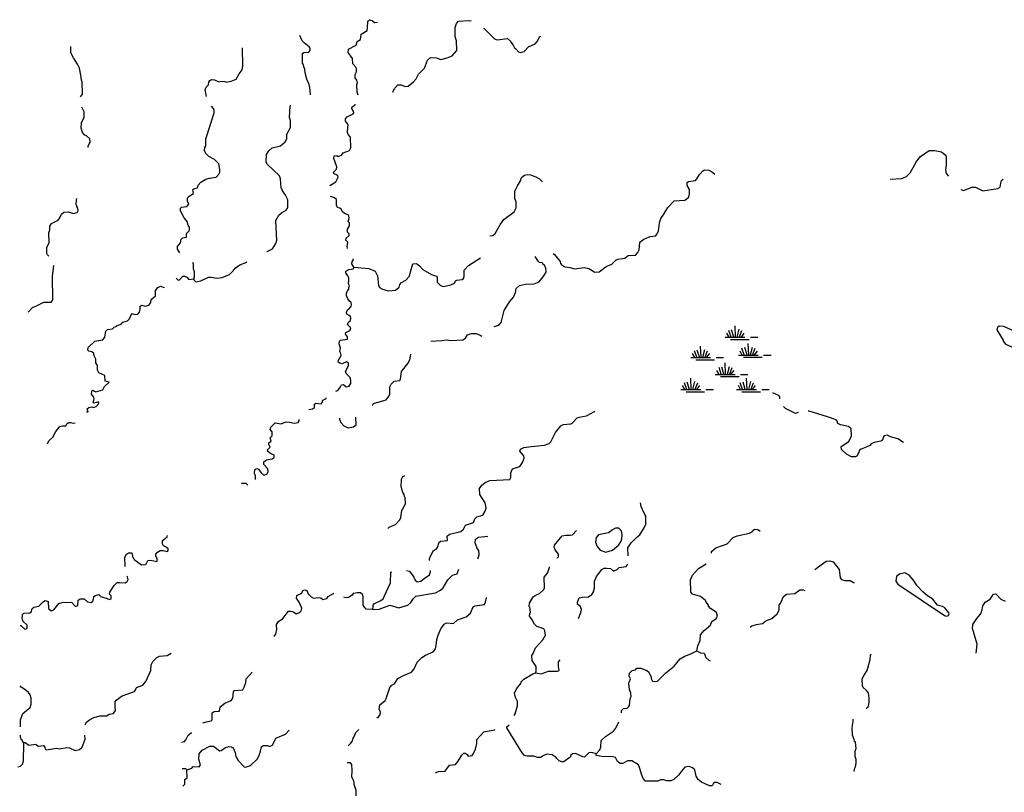
# Model space of a CAD drawing. Extents: x 1903432 to 2170926, y 15803214 to 15990244.
# Drawn here: x 2066934 to 2100028, y 15856426 to 15882383 of the extents above; entities that cross this region are included whole.
import ezdxf

# ---------------------------------------------------------------- set-up
doc = ezdxf.new("R2010")
doc.units = 0
doc.header["$MEASUREMENT"] = 0
doc.layers.add('L3', color=7, linetype='CONTINUOUS')
doc.layers.add('L5', color=7, linetype='CONTINUOUS')

# ---------------------------------------------------------------- blocks, each defined once
blk = doc.blocks.new('SWAMP_3')
at = {"layer": 'L5', "color": 7, "linetype": 'CONTINUOUS'}
for p, q in [((317, 5), (301, 380)), ((-32, 0), (634, 0)), ((100, 0), (26, 132)), ((164, 5), (90, 222)), ((259, 5), (185, 248)), ((375, 5), (438, 264)), ((438, -11), (533, 222)), ((507, 5), (607, 132)), ((143, -74), (766, -74)), ((813, 0), (1067, 0))]:
    blk.add_line(p, q, dxfattribs=at)
blk = doc.blocks.new('SWAMP_8')
at = {"layer": 'L5', "color": 7, "linetype": 'CONTINUOUS'}
for p, q in [((317, 5), (301, 380)), ((-32, 0), (634, 0)), ((100, 0), (26, 132)), ((164, 5), (90, 222)), ((259, 5), (185, 248)), ((375, 5), (444, 264)), ((444, -11), (533, 222)), ((507, 5), (607, 132)), ((143, -74), (766, -74)), ((818, 0), (1067, 0))]:
    blk.add_line(p, q, dxfattribs=at)
blk = doc.blocks.new('SWAMP_9')
at = {"layer": 'L5', "color": 7, "linetype": 'CONTINUOUS'}
for p, q in [((317, 11), (301, 385)), ((-32, 0), (634, 0)), ((100, 0), (26, 132)), ((169, 11), (95, 227)), ((259, 11), (185, 248)), ((375, 11), (444, 269)), ((444, -11), (533, 227)), ((507, 11), (607, 132)), ((143, -74), (766, -74)), ((818, 0), (1067, 0))]:
    blk.add_line(p, q, dxfattribs=at)
blk = doc.blocks.new('SWAMP_10')
at = {"layer": 'L5', "color": 7, "linetype": 'CONTINUOUS'}
for p, q in [((317, 11), (301, 385)), ((-32, 0), (634, 0)), ((100, 0), (26, 137)), ((169, 11), (90, 227)), ((259, 11), (185, 253)), ((375, 11), (444, 269)), ((444, -5), (533, 227)), ((507, 11), (607, 137)), ((143, -74), (766, -74)), ((818, 0), (1067, 0))]:
    blk.add_line(p, q, dxfattribs=at)
blk = doc.blocks.new('SWAMP_11')
at = {"layer": 'L5', "color": 7, "linetype": 'CONTINUOUS'}
for p, q in [((317, 11), (301, 385)), ((-32, 0), (634, 0)), ((100, 0), (26, 132)), ((169, 11), (90, 227)), ((259, 11), (185, 253)), ((375, 11), (443, 269)), ((443, -5), (533, 227)), ((507, 11), (607, 132)), ((143, -74), (766, -74)), ((818, 0), (1067, 0))]:
    blk.add_line(p, q, dxfattribs=at)
blk = doc.blocks.new('SWAMP_12')
at = {"layer": 'L5', "color": 7, "linetype": 'CONTINUOUS'}
for p, q in [((317, 5), (301, 380)), ((-32, 0), (634, 0)), ((100, 0), (26, 132)), ((169, 5), (95, 222)), ((259, 5), (185, 248)), ((375, 5), (444, 264)), ((444, -11), (533, 222)), ((512, 5), (612, 132)), ((818, 0), (1067, 0)), ((143, -74), (771, -74))]:
    blk.add_line(p, q, dxfattribs=at)

msp = doc.modelspace()

# ---------------------------------------------------------------- linework, layer by layer
at = {"layer": 'L3', "color": 140, "linetype": 'CONTINUOUS', "flags": 128}
for points in [[(2078311.61, 15879843.42), (2078279.93, 15879943.74), (2078269.37, 15880207.74), (2078285.21, 15880260.54), (2078269.37, 15880350.31), (2078206.01, 15880434.79), (2078206.01, 15880540.39), (2078253.53, 15880635.43), (2078253.53, 15880741.03), (2078227.13, 15880783.27), (2078126.81, 15880899.43), (2078121.53, 15881084.23), (2077978.97, 15881284.88), (2077989.53, 15881390.48), (2078248.25, 15881533.04), (2078279.93, 15881649.2), (2078385.52, 15881723.12), (2078411.92, 15881897.36), (2078612.56, 15882018.8), (2078628.39, 15882098), (2078638.95, 15882335.61), (2078686.47, 15882383.13), (2078781.51, 15882351.45), (2078855.43, 15882293.37), (2078961.03, 15882298.65)], [(2079473.17, 15879949.02), (2079536.53, 15880075.74), (2079647.41, 15880197.18), (2079753, 15880197.18), (2079885, 15880139.1), (2079985.32, 15880149.66), (2080170.11, 15880297.5), (2080259.87, 15880397.82), (2080339.07, 15880550.95), (2080539.7, 15880756.87), (2080640.02, 15881026.15), (2080745.61, 15881110.63), (2080946.25, 15881100.07), (2081094.08, 15881047.27), (2081305.28, 15881100.07), (2081468.95, 15881173.99), (2081622.07, 15881348.23), (2081611.51, 15881675.6), (2081569.27, 15881818.16), (2081569.27, 15882124.4), (2081611.51, 15882256.4), (2081680.15, 15882335.6), (2082002.22, 15882351.44), (2082097.26, 15882340.88), (2082102.54, 15882335.6)], [(2082519.64, 15882098), (2082546.04, 15882092.72), (2082889.23, 15881738.96), (2082978.99, 15881707.28), (2083327.46, 15881749.52), (2083427.78, 15881659.76), (2083438.34, 15881622.79), (2083522.81, 15881533.03), (2083559.77, 15881443.27), (2083596.73, 15881416.87), (2083697.05, 15881300.71), (2083755.13, 15881284.87), (2083887.12, 15881316.55), (2084029.68, 15881474.95), (2084261.99, 15881575.27), (2084335.91, 15881659.75), (2084404.55, 15881802.32), (2084452.07, 15881834)], [(2076706.53, 15879859.26), (2076706.53, 15879864.54), (2076680.13, 15880107.42), (2076664.29, 15880207.75), (2076585.09, 15880381.99), (2076527.02, 15880593.19), (2076521.74, 15880725.19), (2076479.5, 15880799.11), (2076468.94, 15880873.03), (2076437.26, 15880899.43), (2076437.26, 15881247.92), (2076479.5, 15881284.88), (2076653.73, 15881290.16), (2076695.97, 15881348.24), (2076695.97, 15881422.16), (2076664.29, 15881474.96), (2076490.06, 15881606.96), (2076426.7, 15881675.6), (2076352.78, 15881849.84)], [(2068976.83, 15879790.63), (2069040.19, 15879885.67), (2069029.63, 15880297.51), (2069013.79, 15880350.31), (2068987.39, 15880524.55), (2068945.15, 15880751.6), (2068871.24, 15880888.88), (2068744.52, 15881100.08), (2068654.76, 15881274.32), (2068654.76, 15881485.52)], [(2073211.27, 15879806.46), (2073190.15, 15879917.34), (2073163.75, 15880038.79), (2073205.99, 15880117.99), (2073279.91, 15880197.19), (2073295.75, 15880281.67), (2073327.43, 15880339.75), (2073380.23, 15880376.71), (2073485.82, 15880366.15), (2073628.38, 15880297.51), (2073712.86, 15880318.63), (2073829.01, 15880308.07), (2073871.25, 15880281.67), (2074040.21, 15880318.63), (2074214.44, 15880381.99), (2074314.76, 15880566.79), (2074415.08, 15880698.79), (2074436.2, 15880825.51), (2074420.36, 15881443.28)], [(2077361.24, 15876807.39), (2077361.24, 15876817.95), (2077556.59, 15876939.39), (2077635.79, 15877092.51), (2077630.51, 15877140.03), (2077561.87, 15877182.27), (2077503.79, 15877198.11), (2077477.39, 15877256.19), (2077577.71, 15877356.51), (2077593.55, 15877441), (2077493.23, 15877715.56), (2077503.79, 15877810.6), (2077588.27, 15877815.88), (2077635.79, 15877789.48), (2077746.66, 15877826.44), (2077810.02, 15877905.64), (2078021.22, 15877984.84), (2078063.45, 15878074.6), (2078047.61, 15878438.93), (2077978.98, 15878523.41), (2077947.3, 15878597.33), (2077963.14, 15878782.13), (2077978.98, 15878834.93), (2077963.14, 15878877.17), (2077889.22, 15878972.21), (2077889.22, 15879051.41), (2077936.74, 15879114.77), (2078137.37, 15879225.65), (2078163.77, 15879252.05), (2078153.21, 15879315.41), (2078095.13, 15879399.9), (2078105.69, 15879457.98), (2078206.01, 15879526.62), (2078206.01, 15879547.74)], [(2069230.27, 15878085.17), (2069235.55, 15878132.69), (2069304.18, 15878275.25), (2069293.63, 15878380.85), (2069177.47, 15878481.17), (2069119.39, 15878502.29), (2069040.19, 15878597.33), (2068997.95, 15878739.9), (2069013.79, 15878914.14), (2069103.55, 15879109.5), (2069103.55, 15879289.02), (2069019.07, 15879442.14)], [(2072313.7, 15874547.53), (2072239.78, 15874674.25), (2072239.78, 15874758.73), (2072340.1, 15874885.45), (2072361.22, 15875006.89), (2072403.46, 15875059.69), (2072535.45, 15875080.81), (2072535.45, 15875202.26), (2072630.49, 15875292.02), (2072646.33, 15875339.54), (2072646.33, 15875408.18), (2072593.53, 15875482.1), (2072561.85, 15875598.26), (2072456.26, 15875724.98), (2072371.78, 15875899.22), (2072361.22, 15875930.9), (2072340.1, 15875952.02), (2072340.1, 15876047.06), (2072377.06, 15876089.31), (2072556.57, 15876110.43), (2072614.65, 15876189.63), (2072577.69, 15876289.95), (2072577.69, 15876400.83), (2072630.49, 15876458.91), (2072773.05, 15876548.67), (2072751.93, 15876680.67), (2072820.57, 15876717.63), (2072905.04, 15876733.47), (2072931.44, 15876823.23), (2073021.2, 15876923.55), (2073190.15, 15877023.87), (2073311.59, 15877055.55), (2073538.62, 15877092.51), (2073628.38, 15877192.84), (2073660.06, 15877256.2), (2073660.06, 15877351.24), (2073623.1, 15877541.32), (2073480.55, 15877683.88), (2073295.75, 15877784.2), (2073195.43, 15877889.8), (2073147.92, 15877990.12), (2073153.19, 15878085.17), (2073190.15, 15878143.25), (2073190.15, 15878380.85), (2073221.83, 15878481.17), (2073469.98, 15879252.06), (2073469.98, 15879347.1), (2073443.59, 15879399.9), (2073380.23, 15879473.82)], [(2075244.02, 15874600.33), (2075254.58, 15874600.33), (2075428.81, 15874690.09), (2075544.97, 15874859.05), (2075576.65, 15874975.21), (2075544.97, 15875635.22), (2075640.01, 15875814.74), (2075735.04, 15875893.94), (2075893.44, 15875988.98), (2075946.24, 15876073.46), (2075946.24, 15876326.9), (2075872.32, 15876485.31), (2075756.16, 15876659.55), (2075756.16, 15876691.23), (2075719.2, 15876722.91), (2075703.36, 15877039.71), (2075661.12, 15877140.03), (2075265.13, 15877514.92), (2075222.9, 15877599.4), (2075228.18, 15877858.12), (2075302.09, 15877974.28), (2075418.25, 15878074.6), (2075703.36, 15878148.52), (2075856.48, 15878275.25), (2075914.56, 15878380.85), (2075914.56, 15878539.25), (2076035.99, 15878766.29), (2076030.71, 15878998.61), (2076004.31, 15879098.93), (2076020.15, 15879489.66), (2076046.55, 15879516.06)], [(2096194.46, 15877023.86), (2096585.16, 15877050.26), (2096738.28, 15877118.9), (2096859.72, 15877240.34), (2097070.91, 15877615.22), (2097213.47, 15877784.18), (2097503.86, 15877984.83), (2097688.65, 15877984.83), (2097920.97, 15877942.58), (2098037.12, 15877847.54), (2098068.8, 15877800.02), (2098068.8, 15877509.62), (2098052.96, 15877335.38), (2098068.8, 15877213.94), (2098153.28, 15877124.18)], [(2084863.9, 15874526.4), (2084911.42, 15874489.44), (2085101.5, 15874257.12), (2085112.06, 15874193.76), (2085154.29, 15874140.95), (2085254.61, 15874082.87), (2085439.41, 15874056.47), (2085571.4, 15874014.23), (2085914.59, 15874056.47), (2086062.43, 15874024.79), (2086263.06, 15873898.07), (2086405.62, 15873913.91), (2086643.21, 15874093.43), (2086838.57, 15874167.35), (2086970.56, 15874299.35), (2087039.2, 15874341.6), (2087276.79, 15874373.28), (2087387.67, 15874457.76), (2087630.54, 15874473.6), (2087709.74, 15874558.08), (2087751.98, 15874647.84), (2087773.1, 15874906.56), (2087910.37, 15875006.88), (2088121.57, 15875101.92), (2088311.64, 15875123.04), (2088353.88, 15875175.84), (2088401.4, 15875276.16), (2088438.36, 15875556.01), (2088485.88, 15875709.13), (2088586.19, 15875851.69), (2088712.91, 15876073.45), (2088929.38, 15876300.49), (2089288.41, 15876316.33), (2089420.41, 15876416.66), (2089452.09, 15876532.82), (2089446.81, 15876680.66), (2089372.89, 15876807.38), (2089372.89, 15876918.26), (2089409.85, 15876949.94), (2089647.44, 15876981.62), (2089694.96, 15877039.7), (2089779.44, 15877182.26), (2089895.6, 15877308.98), (2089953.67, 15877335.38), (2090101.51, 15877324.82), (2090185.99, 15877282.58), (2090302.14, 15877192.82)], [(2082730.84, 15875117.77), (2082831.16, 15875133.61), (2082910.36, 15875202.25), (2083089.87, 15875513.77), (2083206.03, 15875666.89), (2083554.5, 15875930.89), (2083623.14, 15876057.62), (2083623.14, 15876268.82), (2083580.9, 15876374.42), (2083570.34, 15876622.58), (2083660.09, 15876802.1), (2083770.97, 15876965.79), (2083802.65, 15877081.95), (2083902.97, 15877155.87), (2083987.45, 15877182.27), (2084103.6, 15877166.43), (2084277.84, 15877108.35), (2084404.55, 15877034.43), (2084504.87, 15876934.1), (2084510.15, 15876934.1)], [(2098570.39, 15876680.65), (2098654.87, 15876648.97), (2098945.26, 15876759.85), (2099056.13, 15876759.85), (2099304.29, 15876633.13), (2099811.15, 15876707.05), (2099885.07, 15876759.85), (2099911.47, 15876891.85), (2099937.87, 15876981.61), (2099985.39, 15877023.85)], [(2067910.31, 15874441.93), (2067862.79, 15874484.17), (2067846.95, 15874526.41), (2067846.95, 15874732.33), (2067920.87, 15874901.3), (2067910.31, 15875218.1), (2067947.27, 15875323.7), (2067947.27, 15875450.42), (2068005.34, 15875534.9), (2068221.82, 15875651.06), (2068279.9, 15875724.98), (2068337.97, 15875851.71), (2068411.89, 15875915.07), (2068565.01, 15875925.63), (2068739.24, 15875872.83), (2068860.68, 15875909.79), (2068902.92, 15875973.15), (2068881.8, 15876068.19), (2068855.4, 15876110.43), (2068855.4, 15876142.11), (2068829, 15876168.51), (2068839.56, 15876342.75), (2068860.68, 15876390.27)], [(2077952.58, 15874700.65), (2077936.74, 15874764.01), (2077963.14, 15874906.57), (2077894.5, 15874975.21), (2077905.06, 15875043.85), (2078005.38, 15875133.61), (2078005.38, 15875191.69), (2077952.58, 15875249.77), (2077952.58, 15875350.09), (2078021.22, 15875455.69), (2078021.22, 15875556.02), (2077978.98, 15875598.26), (2078010.66, 15875709.14), (2077994.82, 15875814.74), (2077846.98, 15875867.54), (2077773.06, 15875941.46), (2077751.94, 15876010.1), (2077693.87, 15876047.06), (2077619.95, 15876073.46), (2077577.71, 15876147.38), (2077577.71, 15876348.02), (2077519.63, 15876400.82), (2077377.08, 15876448.35)], [(2072788.89, 15873676.32), (2072788.89, 15873639.36), (2072852.25, 15873581.28), (2073021.2, 15873607.68), (2073285.19, 15873734.4), (2073369.67, 15873734.4), (2073565.03, 15873697.44), (2073744.54, 15873718.56), (2073987.41, 15873824.16), (2074103.57, 15873950.88), (2074177.49, 15874040.64), (2074330.6, 15874151.52), (2074562.92, 15874241.28), (2074573.48, 15874251.84)], [(2078169.05, 15874067.04), (2078095.14, 15874183.2), (2078105.7, 15874257.12), (2078147.93, 15874315.2), (2078137.37, 15874352.16)], [(2078169.05, 15874067.04), (2078670.64, 15874024.8), (2078876.55, 15873935.04), (2078955.75, 15873781.92), (2078997.99, 15873459.83), (2079029.67, 15873391.19), (2079129.99, 15873333.11), (2079330.62, 15873275.03), (2079562.93, 15873301.43), (2079689.65, 15873401.75), (2079705.49, 15873491.51), (2079763.57, 15873549.59), (2079911.4, 15873634.07), (2080038.12, 15873766.07), (2080069.8, 15873908.64), (2080143.72, 15874183.2), (2080270.43, 15874193.76), (2080381.31, 15874098.72), (2080481.63, 15873993.12), (2080772.02, 15873824.15), (2080946.25, 15873766.07), (2080962.09, 15873739.67), (2080962.09, 15873560.15), (2081078.25, 15873449.27), (2081178.57, 15873417.59), (2081426.72, 15873480.95), (2081548.16, 15873533.75), (2081585.12, 15873607.67), (2081622.08, 15873634.07), (2081801.59, 15873649.91), (2081854.39, 15873692.15), (2081870.23, 15873755.51), (2081870.23, 15873966.72), (2082018.06, 15874125.12), (2082419.33, 15874383.84)], [(2084510.15, 15874209.6), (2084409.84, 15874225.44), (2084362.32, 15874272.96), (2084262, 15874431.36)], [(2067213.37, 15872556.95), (2067361.2, 15872710.07), (2067498.48, 15872773.43), (2067746.63, 15872889.6), (2067994.79, 15872889.59), (2068047.59, 15872974.08), (2068037.02, 15873766.08), (2068079.26, 15874109.29), (2068079.26, 15874125.13)], [(2072788.89, 15873676.32), (2072810.01, 15873750.24), (2072804.73, 15873913.92), (2072778.33, 15873998.4), (2072778.33, 15874167.36), (2072751.93, 15874225.45)], [(2077989.54, 15873575.99), (2077994.82, 15873581.27), (2077994.82, 15873708), (2077963.14, 15873781.92), (2077894.5, 15873876.96), (2077894.5, 15873935.04), (2077994.82, 15873993.12), (2078147.93, 15874008.96), (2078169.05, 15874067.04)], [(2082878.68, 15872076.45), (2083037.08, 15872118.69), (2083121.55, 15872208.46), (2083221.87, 15872609.74), (2083396.11, 15872905.42), (2083528.1, 15873058.54), (2083596.74, 15873222.23), (2083623.14, 15873348.95), (2083728.74, 15873449.27), (2083929.37, 15873502.07), (2084230.32, 15873507.35), (2084388.72, 15873575.99), (2084531.27, 15873739.67), (2084626.31, 15873898.07), (2084621.03, 15874035.35), (2084568.23, 15874140.96), (2084520.71, 15874172.64), (2084510.15, 15874209.6)], [(2072197.55, 15873697.44), (2072255.62, 15873634.08), (2072303.14, 15873639.36), (2072414.02, 15873766.08), (2072472.1, 15873766.08), (2072546.02, 15873734.4), (2072614.65, 15873649.92), (2072788.89, 15873676.32)], [(2070138.41, 15872065.9), (2070212.32, 15872108.14), (2070344.32, 15872150.39), (2070402.4, 15872224.31), (2070555.51, 15872266.55), (2070618.87, 15872335.19), (2070676.95, 15872472.47), (2070719.19, 15872514.71), (2070819.51, 15872483.03), (2070903.98, 15872493.59), (2070962.06, 15872556.95), (2070977.9, 15872657.27), (2070977.9, 15872757.59), (2071035.98, 15872789.27), (2071152.14, 15872757.59), (2071273.57, 15872789.27), (2071336.93, 15872884.31), (2071347.49, 15872984.63), (2071495.33, 15873106.07), (2071495.33, 15873285.6), (2071579.8, 15873380.64), (2071669.56, 15873433.44), (2071785.72, 15873391.2)], [(2078010.66, 15872440.78), (2077932.98, 15872494.81), (2077919.36, 15872569.77), (2077960.24, 15872644.73), (2078014.76, 15872685.62), (2078069.28, 15872753.77), (2078082.91, 15872808.28), (2078076.09, 15872883.24), (2078021.57, 15872930.94), (2077960.24, 15873005.9), (2077919.36, 15873101.31), (2077919.36, 15873196.71), (2077953.43, 15873278.49), (2077994.32, 15873333), (2078001.13, 15873380.7), (2078014.76, 15873442.04), (2077987.5, 15873517), (2077989.54, 15873575.99)], [(2077556.6, 15869906.36), (2077630.51, 15869922.2), (2077720.27, 15870048.92), (2077751.95, 15870117.56), (2077820.59, 15870122.84), (2077905.06, 15870048.92), (2078005.38, 15870075.32), (2078068.74, 15870159.8), (2078063.46, 15870265.4), (2078037.06, 15870360.44), (2077910.34, 15870497.72), (2077889.22, 15870566.36), (2077989.54, 15870756.44), (2077989.54, 15870851.49), (2077920.9, 15870883.17), (2077773.07, 15870825.09), (2077693.87, 15870840.93), (2077635.79, 15870872.61), (2077646.35, 15870941.25), (2077736.11, 15871099.65), (2077730.83, 15871168.29), (2077693.87, 15871231.65), (2077720.27, 15871347.81), (2077672.75, 15871490.37), (2077678.03, 15871585.41), (2077714.99, 15871617.09), (2077952.58, 15871648.77), (2077952.58, 15871733.25), (2077889.22, 15871823.02), (2077894.5, 15871875.82), (2078026.5, 15871939.18), (2078063.46, 15871991.98), (2078052.9, 15872039.5), (2077952.58, 15872139.82), (2077968.42, 15872208.46), (2078047.62, 15872282.38), (2078068.74, 15872351.02), (2078052.9, 15872414.38), (2078010.66, 15872440.78)], [(2069177.48, 15869209.4), (2069230.27, 15869209.4), (2069198.59, 15869315), (2069256.67, 15869351.96), (2069362.27, 15869373.08), (2069404.51, 15869351.96), (2069504.83, 15869383.64), (2069594.58, 15869489.24), (2069578.74, 15869542.04), (2069430.91, 15869499.8), (2069404.51, 15869526.2), (2069420.35, 15869600.12), (2069436.19, 15869642.36), (2069430.91, 15869705.72), (2069346.43, 15869806.04), (2069356.99, 15869901.08), (2069388.67, 15869932.76), (2069430.91, 15869916.92), (2069494.27, 15869885.24), (2069731.86, 15869948.6), (2069768.82, 15870033.08), (2069779.38, 15870064.76), (2069937.77, 15870207.33), (2069805.78, 15870233.73), (2069795.22, 15870434.37), (2069594.58, 15870524.13), (2069552.34, 15870608.61), (2069547.06, 15870767.01), (2069494.27, 15870856.77), (2069488.99, 15870972.93), (2069436.19, 15871089.09), (2069430.91, 15871173.58), (2069362.27, 15871226.38), (2069256.67, 15871242.22), (2069219.71, 15871284.46), (2069230.27, 15871374.22), (2069462.59, 15871585.42), (2069731.86, 15871632.94), (2069795.22, 15871722.7), (2069826.89, 15871918.06), (2069890.25, 15871976.14), (2070048.65, 15871997.26), (2070122.57, 15872065.9)], [(2101030.8, 15871110.19), (2100750.97, 15871157.71), (2100085.71, 15871474.51), (2100001.23, 15871585.4), (2100001.23, 15871617.08), (2099784.76, 15871965.56), (2099811.16, 15872060.6), (2099863.95, 15872097.56), (2099995.95, 15872092.28), (2100846.01, 15871706.84), (2101046.64, 15871601.23), (2101537.67, 15871585.39), (2101611.58, 15871543.15), (2101611.58, 15871506.19), (2101627.42, 15871485.07), (2101637.98, 15871247.47), (2101601.03, 15871199.95), (2101442.63, 15871131.31), (2101030.8, 15871110.19)], [(2080756.18, 15871585.41), (2081120.49, 15871601.25), (2081263.05, 15871622.37), (2081426.72, 15871601.25), (2081822.71, 15871622.37), (2081923.03, 15871680.45), (2081981.11, 15871791.33), (2082102.54, 15871838.85), (2082276.78, 15871838.85), (2082414.05, 15871780.77), (2082472.13, 15871749.09)], [(2078786.8, 15869425.87), (2078829.04, 15869483.95), (2079177.51, 15869584.27), (2079246.15, 15869615.95), (2079351.74, 15869742.67), (2079378.14, 15869806.03), (2079378.14, 15870048.92), (2079420.38, 15870133.4), (2079473.18, 15870191.48), (2079520.7, 15870233.72), (2079705.49, 15870265.4), (2079737.17, 15870307.64), (2079768.85, 15870566.36), (2079980.04, 15870830.36), (2080043.4, 15870951.81), (2080069.8, 15871083.81), (2080080.36, 15871141.89)], [(2076653.74, 15869283.31), (2076780.46, 15869309.71), (2076838.54, 15869357.23), (2076838.54, 15869468.11), (2076886.05, 15869499.79), (2077070.85, 15869473.39), (2077102.53, 15869526.19), (2077118.37, 15869600.11), (2077218.68, 15869647.63)], [(2077218.68, 15869647.63), (2077245.08, 15869689.87)], [(2092488.01, 15869647.62), (2092477.45, 15869716.26), (2092445.77, 15869758.5), (2092245.13, 15869842.98)], [(2093095.19, 15869182.98), (2093005.43, 15869156.58), (2092672.8, 15869325.54), (2092609.44, 15869383.62)], [(2074863.87, 15866933.69), (2074863.87, 15867065.69), (2074826.92, 15867139.61), (2074837.47, 15867276.89), (2074906.11, 15867308.57), (2074964.19, 15867282.17), (2075043.39, 15867166.01), (2075143.71, 15867081.53), (2075244.02, 15867118.49), (2075280.98, 15867192.41), (2075270.42, 15867292.73), (2075138.43, 15867435.29), (2075143.71, 15867530.33), (2075228.18, 15867593.69), (2075418.26, 15867630.65), (2075486.9, 15867672.89), (2075481.62, 15867757.37), (2075360.18, 15867810.18), (2075265.14, 15867889.38), (2075265.14, 15867931.62), (2075354.9, 15868016.1), (2075302.1, 15868105.86), (2075312.66, 15868163.94), (2075381.3, 15868222.02), (2075354.9, 15868332.9), (2075418.26, 15868401.54), (2075418.26, 15868538.82), (2075354.9, 15868618.02), (2075370.74, 15868691.94), (2075518.57, 15868834.51), (2075719.21, 15868808.11), (2075877.6, 15868876.75), (2076004.32, 15868866.19), (2076162.72, 15868823.95), (2076294.71, 15868850.35), (2076331.67, 15868908.43), (2076331.67, 15868955.95)], [(2077678.03, 15868998.19), (2077678.03, 15868966.51), (2077730.83, 15868850.34), (2077831.15, 15868739.46), (2077978.98, 15868676.1), (2078147.94, 15868707.78), (2078248.26, 15868776.42), (2078227.14, 15869024.59)], [(2080703.39, 15864209.17), (2080703.39, 15864283.09), (2080830.11, 15864541.82), (2080930.42, 15864599.9), (2080972.66, 15864647.42), (2081036.02, 15864826.94), (2081094.1, 15864863.9), (2081310.57, 15864890.3), (2081305.29, 15865032.86), (2081379.21, 15865101.5), (2081764.64, 15865191.26), (2081854.4, 15865265.18), (2081923.03, 15865397.18), (2082187.03, 15865492.23), (2082229.26, 15865608.39), (2082303.18, 15865677.03), (2082503.82, 15865740.39), (2082577.73, 15865867.11), (2082614.69, 15865972.71), (2082577.73, 15866146.95), (2082398.22, 15866426.8), (2082387.66, 15866632.72), (2082472.14, 15866743.6), (2082577.73, 15866838.64), (2082730.85, 15866902), (2083411.95, 15866933.68), (2083443.63, 15866997.04), (2083438.35, 15867155.44), (2083496.43, 15867292.72), (2083739.3, 15867377.2), (2083829.06, 15867509.21), (2083887.14, 15867657.05), (2083876.58, 15867730.97), (2083744.58, 15867889.37), (2083770.98, 15867958.01), (2083876.58, 15868005.53), (2084119.45, 15868042.49), (2084568.24, 15868084.73), (2084726.63, 15868142.81), (2084784.71, 15868206.17), (2084943.1, 15868517.7), (2085122.62, 15868739.46), (2085196.54, 15868781.7), (2085460.53, 15868808.1), (2085529.17, 15868850.34), (2085671.72, 15869008.74), (2085735.08, 15869035.14), (2085988.51, 15869072.1), (2086231.39, 15869209.38), (2086263.07, 15869230.5)], [(2096637.97, 15868174.48), (2096447.9, 15868306.48), (2096205.02, 15868364.56), (2096088.87, 15868422.65), (2095988.55, 15868406.81), (2095962.15, 15868364.56), (2095946.31, 15868301.2), (2095919.91, 15868248.4), (2095872.39, 15868222), (2095655.92, 15868174.48), (2095555.6, 15868132.24), (2095502.8, 15868074.16), (2095386.65, 15868026.64), (2095212.41, 15867958), (2095159.61, 15867915.76), (2095127.93, 15867815.44), (2095069.86, 15867715.12), (2095027.62, 15867699.28), (2094895.62, 15867699.28), (2094726.66, 15867783.76), (2094552.43, 15867942.16), (2094547.15, 15868042.48), (2094805.86, 15868216.72), (2094895.62, 15868406.81), (2094879.78, 15868633.85), (2094795.3, 15868718.33), (2094520.75, 15868776.41), (2094436.27, 15868818.65), (2094409.87, 15868892.57), (2094372.91, 15868940.09), (2094087.8, 15869040.41), (2093470.06, 15869230.5), (2093438.38, 15869230.5)], [(2067852.23, 15868142.82), (2067878.63, 15868158.66), (2067910.31, 15868232.59), (2068052.87, 15868359.31), (2068153.19, 15868549.39), (2068195.42, 15868607.47), (2068279.9, 15868718.35), (2068369.66, 15868739.47), (2068485.82, 15868739.47), (2068528.05, 15868818.67), (2068580.85, 15868850.35), (2068654.77, 15868850.35), (2068712.85, 15868823.95), (2068802.61, 15868839.79)], [(2079304.23, 15865291.59), (2079351.75, 15865333.83), (2079562.94, 15865423.59), (2079705.5, 15865576.71), (2079747.74, 15865655.91), (2079779.41, 15865893.51), (2079811.09, 15865941.03), (2079895.57, 15866131.11), (2079885.01, 15866326.48), (2079863.89, 15866358.16), (2079853.33, 15866426.8), (2079805.81, 15866500.72), (2079753.01, 15866701.36), (2079768.85, 15866949.52), (2079811.09, 15867034), (2079879.73, 15867065.68)], [(2074388.69, 15866806.97), (2074531.24, 15866806.97), (2074605.16, 15866748.88)], [(2087387.68, 15864367.57), (2087377.12, 15864642.13), (2087487.99, 15864805.81), (2087662.23, 15864990.62), (2087778.39, 15865080.38), (2087926.22, 15865307.42), (2087979.02, 15865434.14), (2087979.02, 15865698.14), (2087947.34, 15865756.22), (2087868.14, 15865930.47), (2087820.62, 15866025.51), (2087794.22, 15866146.95)], [(2070481.6, 15864008.54), (2070471.04, 15864325.34), (2070518.56, 15864425.66), (2070587.2, 15864473.18), (2070698.08, 15864467.9), (2070740.31, 15864309.5), (2070771.99, 15864272.54), (2070777.27, 15864251.42), (2071030.71, 15864066.62), (2071173.26, 15864077.18), (2071236.62, 15864209.18), (2071336.94, 15864225.02), (2071537.57, 15864182.78), (2071553.41, 15864209.18), (2071553.41, 15864283.1), (2071511.17, 15864357.02), (2071511.17, 15864425.66), (2071563.97, 15864489.02), (2071653.73, 15864547.1), (2071743.49, 15864547.1), (2071896.6, 15864515.42), (2071928.28, 15864547.1), (2071923, 15864610.46), (2071854.36, 15864657.98), (2071769.88, 15864705.51), (2071738.21, 15864774.15), (2071738.21, 15864890.31), (2071886.04, 15865006.47), (2071901.88, 15865048.71)], [(2082329.58, 15864272.53), (2082377.1, 15864409.81), (2082361.26, 15864547.1), (2082303.18, 15864642.14), (2082303.18, 15864673.82), (2082287.34, 15864689.66), (2082245.1, 15864805.82), (2082255.66, 15864932.54), (2082355.98, 15865001.18), (2082668, 15865029.55)], [(2084985.35, 15864298.93), (2085027.59, 15864309.49), (2085043.42, 15864357.01), (2085038.15, 15864425.65), (2084927.27, 15864568.21), (2084895.59, 15864657.97), (2084911.43, 15864726.62), (2085164.86, 15865043.42), (2085286.3, 15865064.54), (2085439.41, 15865064.54), (2085513.33, 15865080.38), (2085645.33, 15865222.94)], [(2086637.94, 15864489.01), (2086859.69, 15864557.65), (2087060.33, 15864726.61), (2087139.52, 15864842.77), (2087171.2, 15864943.1), (2087187.04, 15865090.94), (2087160.64, 15865201.82), (2087070.89, 15865302.14), (2086960.01, 15865302.14), (2086859.69, 15865249.34), (2086727.7, 15865149.02), (2086389.79, 15865075.1), (2086305.31, 15864990.62), (2086289.47, 15864826.94), (2086347.55, 15864684.37), (2086447.86, 15864557.65), (2086637.94, 15864489.01)], [(2090180.72, 15864457.33), (2090180.72, 15864515.41), (2090328.55, 15864642.13), (2090713.98, 15864774.13), (2090914.62, 15864985.33), (2091051.89, 15865043.41), (2091463.72, 15865133.17), (2091553.48, 15865175.41), (2091564.04, 15865207.1), (2091627.4, 15865265.18), (2091738.27, 15865259.9), (2091822.75, 15865201.81)], [(2084277.85, 15860439.21), (2084293.69, 15860518.41), (2084288.41, 15860650.41), (2084251.45, 15860724.33), (2084156.41, 15860856.33), (2084145.85, 15861025.3), (2084193.37, 15861088.66), (2084272.57, 15861284.02), (2084520.72, 15861548.02), (2084605.2, 15861706.42), (2084589.36, 15861848.99), (2084547.12, 15861917.63), (2084314.81, 15862002.11), (2084235.61, 15862076.03), (2084161.69, 15862223.87), (2084071.93, 15862340.03), (2084077.21, 15862424.51), (2084103.61, 15862482.59), (2084077.21, 15862640.99), (2084061.37, 15862672.67), (2084071.93, 15862783.56), (2084193.37, 15862989.48), (2084262.01, 15863042.28), (2084409.84, 15863100.36), (2084547.12, 15863242.92), (2084568.24, 15863301), (2084562.96, 15863649.48), (2084668.56, 15863792.05), (2084737.19, 15863976.85), (2084737.19, 15863997.97)], [(2085719.25, 15862266.11), (2085793.17, 15862466.75), (2085814.28, 15862567.07), (2085777.33, 15862683.23), (2085677.01, 15862751.87), (2085677.01, 15862809.95), (2085735.09, 15862957.8), (2085845.96, 15862984.2), (2086051.88, 15862989.48), (2086162.75, 15863073.96), (2086220.83, 15863163.72), (2086252.51, 15863285.16), (2086252.51, 15863517.48), (2086321.15, 15863675.88), (2086495.38, 15863908.21), (2086579.86, 15863955.73), (2086669.62, 15863955.73), (2086785.78, 15863939.89), (2086896.65, 15863855.4), (2087018.09, 15863908.2), (2087086.73, 15863976.85), (2087313.76, 15864013.81), (2087356, 15864056.05), (2087371.84, 15864098.29)], [(2089689.69, 15861183.69), (2089721.37, 15861342.1), (2089805.85, 15861526.9), (2089811.13, 15861716.98), (2089943.13, 15861864.82), (2090154.32, 15862039.06), (2090196.56, 15862160.5), (2090344.39, 15862266.1), (2090386.63, 15862340.03), (2090354.95, 15862472.03), (2090212.4, 15862572.35), (2090154.32, 15862598.75), (2090085.68, 15862683.23), (2090085.68, 15862714.91), (2090011.76, 15862815.23), (2089985.36, 15862868.03), (2089811.13, 15863000.03), (2089547.14, 15863084.51), (2089489.06, 15863147.87), (2089478.5, 15863565), (2089547.14, 15863718.12), (2089753.05, 15863950.44), (2090011.76, 15864098.28)], [(2093660.14, 15863897.64), (2093702.38, 15863939.88), (2094045.57, 15864193.32), (2094161.72, 15864198.6), (2094272.6, 15864166.92), (2094478.52, 15863908.2), (2094510.19, 15863633.64), (2094552.43, 15863575.56), (2094668.59, 15863538.59), (2094842.83, 15863538.59), (2094953.7, 15863480.51), (2094985.38, 15863459.39)], [(2070302.09, 15863480.53), (2070481.6, 15863464.69), (2070544.96, 15863506.93), (2070581.92, 15863575.57), (2070555.52, 15863665.34), (2070539.68, 15863691.74)], [(2078786.81, 15862567.08), (2079013.84, 15862582.92), (2079378.15, 15862709.64), (2079679.1, 15862625.16), (2079980.05, 15862709.64), (2080080.37, 15862799.4), (2080164.85, 15862941.96), (2080244.04, 15863015.88), (2080904.02, 15863132.04), (2081078.26, 15863216.52), (2081162.74, 15863301), (2081321.13, 15863565.01), (2081479.53, 15863718.13), (2081637.92, 15863765.65), (2081696, 15863918.77)], [(2078786.81, 15862567.08), (2078813.2, 15862630.44), (2078818.48, 15862709.64), (2078855.44, 15862767.72), (2079077.2, 15862873.32), (2079145.83, 15862931.4), (2079193.35, 15863026.44), (2079393.99, 15863464.69), (2079404.55, 15863818.45), (2079436.23, 15863834.29)], [(2079937.81, 15863881.81), (2080038.13, 15863850.13), (2080180.68, 15863649.49), (2080228.2, 15863549.17), (2080296.84, 15863501.65), (2080413, 15863517.49), (2080529.15, 15863607.25), (2080703.39, 15863733.97), (2080745.63, 15863834.29), (2080745.63, 15863881.81)], [(2098084.65, 15862340.02), (2098153.29, 15862366.42), (2098179.69, 15862413.94), (2098163.85, 15862456.18), (2098026.57, 15862625.14), (2097947.38, 15862667.38), (2097778.42, 15862714.9), (2097630.59, 15862915.55), (2097451.07, 15863026.43), (2097377.15, 15863084.51), (2097287.4, 15863158.43), (2097097.32, 15863359.07), (2096960.04, 15863564.99), (2096828.05, 15863718.12), (2096680.21, 15863797.32), (2096505.98, 15863760.36), (2096405.66, 15863681.15), (2096379.26, 15863522.75), (2096447.9, 15863422.43), (2098021.3, 15862366.42), (2098084.65, 15862340.02)], [(2066954.66, 15862033.8), (2066970.5, 15862033.8), (2067102.5, 15861907.08), (2067181.7, 15861933.48), (2067181.7, 15862039.08), (2067044.42, 15862176.36), (2067044.42, 15862208.04), (2067012.74, 15862255.56), (2067028.58, 15862398.12), (2067070.82, 15862440.36), (2067271.46, 15862456.2), (2067318.97, 15862493.17), (2067355.93, 15862598.77), (2067414.01, 15862651.57), (2067577.69, 15862683.25), (2067736.08, 15862831.09), (2067788.88, 15862868.05), (2067894.48, 15862841.65), (2067905.04, 15862598.77), (2067989.51, 15862524.85), (2068079.27, 15862556.53), (2068253.51, 15862773.01), (2068364.38, 15862799.41), (2068670.61, 15862809.97), (2068770.93, 15862699.09), (2068813.17, 15862672.69), (2068887.09, 15862699.09), (2068902.93, 15862883.89), (2068961.01, 15862926.13), (2069103.56, 15862926.13), (2069214.44, 15862825.81), (2069362.28, 15862799.41), (2069393.95, 15862846.93), (2069415.07, 15862910.29), (2069430.91, 15863000.05), (2069478.43, 15863042.29), (2069589.31, 15863073.97), (2069663.23, 15863005.33), (2069869.14, 15862941.97), (2069948.34, 15862899.73), (2070006.42, 15862926.13), (2070006.42, 15863026.45), (2069953.62, 15863084.53), (2069964.18, 15863147.89), (2070112.01, 15863374.93), (2070212.33, 15863475.25), (2070302.09, 15863480.53)], [(2075471.06, 15861674.75), (2075481.62, 15861674.75), (2075539.7, 15861743.39), (2075571.38, 15861891.23), (2075560.82, 15862065.47), (2075629.46, 15862160.52), (2075777.29, 15862266.12), (2075972.65, 15862509), (2076051.84, 15862509), (2076136.32, 15862493.16), (2076220.8, 15862424.52), (2076321.12, 15862450.92), (2076395.03, 15862524.84), (2076421.43, 15862609.32), (2076331.68, 15862815.24), (2076236.64, 15862947.24), (2076247.2, 15863042.28), (2076421.43, 15863116.2), (2076453.11, 15863205.97), (2076521.75, 15863232.37), (2076585.11, 15863205.97), (2076627.35, 15863089.8), (2076727.66, 15862989.48), (2076812.14, 15862947.24), (2076986.38, 15862973.64), (2077055.01, 15862957.8), (2077118.37, 15862899.72), (2077255.65, 15862941.96), (2077297.89, 15863000.04), (2077461.56, 15863089.8), (2077487.96, 15863116.2)], [(2078786.81, 15862567.08), (2078583.03, 15862580.87), (2078519.46, 15862644.44), (2078483.13, 15862717.1), (2078483.13, 15862862.4), (2078483.13, 15862989.55), (2078464.97, 15863062.2), (2078383.23, 15863125.77), (2078283.33, 15863125.77), (2078147.11, 15863107.61), (2078110.78, 15863044.04), (2077983.64, 15862971.38), (2077901.9, 15862962.3), (2077829.25, 15862980.47)], [(2091484.84, 15861975.7), (2091542.92, 15862017.94), (2091696.04, 15862060.18), (2091896.67, 15862097.14), (2092012.83, 15862192.18), (2092213.46, 15862266.1), (2092392.98, 15862424.5), (2092456.33, 15862540.67), (2092456.33, 15862709.63), (2092503.85, 15862772.99), (2092609.45, 15863000.03), (2092709.77, 15863084.51), (2092989.6, 15863105.63), (2093153.27, 15863232.35), (2093269.43, 15863227.07), (2093322.23, 15863200.67)], [(2099077.27, 15861099.21), (2099114.22, 15861405.45), (2099029.75, 15861701.13), (2098992.79, 15861833.13), (2098955.83, 15861917.61), (2098971.67, 15862060.18), (2099103.66, 15862266.1), (2099230.38, 15862413.94), (2099246.22, 15862466.74), (2099288.46, 15862551.22), (2099309.58, 15862693.78), (2099346.54, 15862757.14), (2099388.78, 15862815.22), (2099552.45, 15862910.26), (2099668.61, 15863084.51), (2099747.81, 15863089.79), (2099911.48, 15862915.54), (2100054.04, 15862846.9)], [(2078939.92, 15858934.4), (2078976.88, 15858939.68), (2079045.52, 15859040), (2079061.36, 15859113.92), (2079019.12, 15859214.24), (2079034.96, 15859367.36), (2079214.48, 15859509.92), (2079256.71, 15859573.29), (2079378.15, 15859948.17), (2079436.23, 15860022.09), (2079536.55, 15860074.89), (2079647.42, 15860249.13), (2079837.5, 15860349.45), (2080101.49, 15860465.61), (2080196.53, 15860576.49), (2080296.84, 15860792.98), (2080444.68, 15860956.66), (2080571.4, 15861030.58), (2080830.11, 15861141.46), (2080904.03, 15861241.78), (2080935.7, 15861357.94), (2080951.54, 15861563.86), (2080993.78, 15861706.43), (2081088.82, 15861922.91), (2081204.98, 15862076.03), (2081278.89, 15862118.27), (2081511.21, 15862097.15), (2081653.76, 15862223.87), (2081944.16, 15862324.19), (2082086.71, 15862440.35), (2082176.47, 15862656.84), (2082239.83, 15862693.8), (2082556.62, 15862741.32), (2082593.58, 15862809.96), (2082619.98, 15862973.64)], [(2070381.29, 15859668.33), (2070787.84, 15859816.17), (2070830.08, 15859874.25), (2070856.47, 15859948.18), (2071072.95, 15860022.1), (2071178.55, 15860143.54), (2071336.94, 15860523.7), (2071347.5, 15860713.78), (2071405.58, 15860824.66), (2071537.57, 15860956.67), (2071627.33, 15860998.91), (2071886.04, 15861025.31), (2072023.32, 15861099.23)], [(2087160.65, 15859098.07), (2087160.65, 15859171.99), (2087229.29, 15859240.64), (2087356, 15859251.2), (2087392.96, 15859293.44), (2087429.92, 15859340.96), (2087456.32, 15859573.28), (2087488, 15859641.92), (2087477.44, 15859758.08), (2087429.92, 15859884.8), (2087403.52, 15860074.88), (2087419.36, 15860132.96), (2087435.2, 15860148.8), (2087461.6, 15860233.29), (2087419.36, 15860333.61), (2087429.92, 15860423.37), (2087519.68, 15860523.69), (2087635.83, 15860539.53), (2087672.79, 15860597.61), (2087810.07, 15860597.61), (2088010.7, 15860523.69), (2088084.62, 15860465.61), (2088153.26, 15860291.37), (2088153.26, 15860249.13), (2088206.06, 15860164.64), (2088264.14, 15860148.8), (2088369.73, 15860164.64), (2088654.84, 15860439.21), (2088929.4, 15860666.25), (2089034.99, 15860782.41), (2089135.31, 15860914.41), (2089262.03, 15860993.61), (2089510.18, 15861088.65), (2089689.69, 15861183.69)], [(2089689.69, 15861183.69), (2089821.69, 15861115.05), (2089937.85, 15861099.21), (2089995.93, 15860956.65), (2090101.52, 15860866.89), (2090138.48, 15860840.49)], [(2095386.65, 15859251.19), (2095397.21, 15859251.19), (2095455.29, 15859298.71), (2095486.97, 15859441.27), (2095486.97, 15859583.83), (2095460.57, 15859768.63), (2095386.65, 15859858.4), (2095286.34, 15859948.16), (2095259.94, 15860000.96), (2095254.66, 15860233.28), (2095318.01, 15860360), (2095418.33, 15860518.4), (2095444.73, 15860592.32), (2095518.65, 15860893.29), (2095529.21, 15861025.29), (2095555.61, 15861072.81)], [(2084277.85, 15860439.21), (2084462.64, 15860407.53), (2084710.8, 15860492.01), (2084826.95, 15860492.01), (2085011.75, 15860492.01), (2085064.55, 15860523.69), (2085038.15, 15860655.69), (2085043.43, 15860814.09), (2085101.51, 15860872.17)], [(2073089.85, 15858765.44), (2073211.29, 15858797.12), (2073369.68, 15858823.52), (2073406.64, 15858865.76), (2073406.64, 15859092.8), (2073470, 15859140.32), (2073654.8, 15859150.88), (2073670.63, 15859298.73), (2073829.03, 15859425.45), (2074040.22, 15859509.93), (2074098.3, 15859589.13), (2074119.42, 15859805.61), (2074156.38, 15859847.85), (2074430.93, 15859863.69), (2074473.17, 15859958.73), (2074536.53, 15860117.13), (2074547.09, 15860238.58), (2074747.72, 15860460.34)], [(2083554.51, 15859008.32), (2083586.19, 15859066.4), (2083670.67, 15859330.4), (2083660.11, 15859472.96), (2083596.75, 15859615.52), (2083559.79, 15859758.08), (2083628.43, 15859905.93), (2083781.54, 15860085.45), (2083786.82, 15860132.97), (2083876.58, 15860222.73), (2084177.53, 15860407.53), (2084277.85, 15860439.21)], [(2066965.23, 15858622.88), (2066965.23, 15858860.49), (2067044.42, 15859076.97), (2067287.3, 15859272.33), (2067318.98, 15859383.21), (2067313.7, 15859589.13), (2067282.02, 15859700.02), (2067229.22, 15859773.94), (2067102.5, 15859884.82), (2066986.35, 15859958.74), (2066944.11, 15860000.98)], [(2069135.24, 15858691.52), (2069177.48, 15858781.28), (2069277.8, 15858860.49), (2069420.36, 15858939.69), (2069636.83, 15858992.49), (2069848.02, 15858997.77), (2069937.78, 15859055.85), (2070085.62, 15859076.97), (2070154.26, 15859172.01), (2070138.42, 15859298.73), (2070143.7, 15859472.97), (2070180.65, 15859525.77), (2070381.29, 15859668.33)], [(2083311.64, 15858622.87), (2083380.28, 15858691.51)], [(2086305.31, 15857714.7), (2086437.31, 15857851.98), (2086468.99, 15857947.02), (2086479.55, 15858168.78), (2086622.1, 15858306.07), (2086896.66, 15858475.03), (2086960.01, 15858564.79), (2087055.05, 15858765.43), (2087070.89, 15858797.11)], [(2094985.39, 15857123.33), (2094995.95, 15857218.37), (2095027.62, 15857281.73), (2095054.02, 15857408.45), (2095054.02, 15857524.61), (2095011.79, 15857630.21), (2095011.78, 15857809.73), (2095043.46, 15857899.49), (2095022.34, 15858105.42), (2094995.95, 15858131.82), (2094985.39, 15858205.74), (2094922.03, 15858348.3), (2094911.47, 15858601.74), (2094943.15, 15858807.66), (2094943.15, 15858881.59)], [(2072377.07, 15858115.99), (2072477.39, 15858131.84), (2072519.63, 15858184.64), (2072593.55, 15858343.04), (2072693.86, 15858422.24), (2072714.98, 15858432.8)], [(2072556.59, 15857181.42), (2072714.98, 15857239.51), (2072762.5, 15857292.31), (2072963.14, 15857281.75), (2073005.38, 15857350.39), (2072952.58, 15857524.63), (2072963.14, 15857714.71), (2073063.45, 15857841.43), (2073327.45, 15857973.43), (2073443.6, 15857973.43), (2073496.4, 15857947.03), (2073644.24, 15857815.03), (2073702.31, 15857830.87), (2073855.43, 15857931.19), (2073961.03, 15857968.15), (2074040.23, 15857957.59), (2074103.58, 15857915.35), (2074172.22, 15857767.51), (2074193.34, 15857624.95), (2074277.82, 15857492.95), (2074478.45, 15857281.74), (2074520.69, 15857265.9), (2074689.65, 15857323.98), (2074927.24, 15857556.31), (2074995.88, 15857698.87), (2075022.28, 15857809.75), (2075064.52, 15857957.59), (2075122.59, 15857999.83), (2075265.15, 15857999.83), (2075328.51, 15857968.15), (2075428.83, 15858010.39), (2075539.7, 15858242.71), (2075872.33, 15858374.71), (2075993.77, 15858517.28)], [(2077978.99, 15857983.99), (2077994.83, 15858010.39), (2078068.75, 15858073.75), (2078105.71, 15858131.83), (2078137.39, 15858247.99), (2078163.79, 15858274.39), (2078227.14, 15858432.79), (2078327.46, 15858533.11)], [(2080904.03, 15857081.1), (2080930.43, 15857096.94), (2081014.91, 15857123.34), (2081231.38, 15857139.18), (2081379.22, 15857339.82), (2081579.85, 15857355.66), (2081669.61, 15857477.1), (2081796.32, 15857672.46), (2081864.96, 15857741.1), (2081901.92, 15857741.1), (2081970.56, 15857698.86), (2082012.8, 15857640.78), (2082139.51, 15857667.18), (2082187.03, 15857725.26), (2082255.67, 15857873.1), (2082303.19, 15858068.47), (2082303.19, 15858205.75), (2082535.5, 15858459.19), (2082889.25, 15858522.55), (2082905.09, 15858533.11)], [(2086305.31, 15857714.7), (2086168.04, 15857767.5), (2086062.44, 15857751.66), (2085919.89, 15857609.1), (2085856.53, 15857614.38), (2085618.93, 15857725.26), (2085513.34, 15857714.7), (2085460.54, 15857672.46), (2085439.42, 15857609.1), (2085228.23, 15857450.7), (2085154.31, 15857450.7), (2085064.55, 15857482.38), (2084985.35, 15857566.86), (2084969.51, 15857598.54), (2084826.96, 15857683.02), (2084636.88, 15857709.42), (2084510.17, 15857640.78), (2084452.09, 15857593.26), (2084335.93, 15857598.54), (2084219.77, 15857640.78), (2083987.46, 15857640.78), (2083897.7, 15857667.18), (2083818.51, 15857756.94), (2083311.64, 15858591.19), (2083311.64, 15858622.87)], [(2066870.19, 15857281.75), (2066965.23, 15857308.15), (2067028.59, 15857376.79), (2067060.27, 15857482.39), (2067070.82, 15858042.08), (2067060.26, 15858100.16)], [(2067060.26, 15858100.16), (2067023.31, 15858142.4), (2067023.31, 15858174.08), (2066986.35, 15858200.48), (2066965.23, 15858306.08), (2066965.23, 15858343.04)], [(2067060.26, 15858100.16), (2067113.06, 15858100.16), (2067245.06, 15858010.4), (2067477.37, 15858042.08), (2067556.57, 15857973.44), (2067736.09, 15857999.84), (2067773.04, 15857947.04), (2067794.16, 15857873.12), (2067836.4, 15857852), (2068169.03, 15857910.08), (2068279.91, 15857883.68), (2068522.78, 15857925.92), (2068612.54, 15857915.36), (2068802.62, 15857830.87), (2068945.17, 15857867.83), (2069029.65, 15857941.76), (2069129.97, 15858216.32), (2069119.41, 15858348.32)], [(2090513.35, 15856685.09), (2090381.36, 15856759.01), (2090296.88, 15856759.01), (2090238.8, 15856722.05), (2090228.24, 15856674.53), (2090201.84, 15856642.85), (2090122.65, 15856642.85), (2089853.37, 15856764.29), (2089737.22, 15856859.33), (2089668.58, 15856964.93), (2089621.06, 15857176.13), (2089547.14, 15857250.05), (2089430.99, 15857292.29), (2089293.71, 15857265.89), (2089177.55, 15857139.17), (2089071.96, 15857001.89), (2088918.84, 15856859.33), (2088818.52, 15856806.53), (2088686.53, 15856806.53), (2088570.37, 15856848.77), (2088470.05, 15856843.49), (2088385.58, 15856801.25), (2087968.47, 15856801.25), (2087889.27, 15856891.01), (2087831.19, 15857033.57), (2087773.11, 15857223.65), (2087730.87, 15857350.37), (2087646.4, 15857408.46), (2087572.48, 15857440.14), (2087514.4, 15857482.38), (2087361.28, 15857482.38), (2087202.89, 15857392.62), (2087118.41, 15857397.9), (2087028.65, 15857455.98), (2086954.74, 15857598.54), (2086870.26, 15857614.38), (2086495.39, 15857624.94), (2086310.59, 15857667.18), (2086305.31, 15857714.7)], [(2078248.27, 15856310.21), (2078248.27, 15856500.29), (2078184.91, 15856642.85), (2078163.79, 15856806.54), (2078095.15, 15856938.54), (2078110.99, 15857160.3), (2078095.15, 15857355.66), (2078047.63, 15857413.74), (2077936.75, 15857413.74)], [(2072556.59, 15857181.42), (2072514.35, 15857218.39), (2072398.19, 15857218.39)], [(2072414.03, 15856627.02), (2072414.03, 15856632.3), (2072487.95, 15856700.94), (2072487.95, 15856859.34), (2072561.87, 15856906.86), (2072556.59, 15857181.42)]]:
    msp.add_lwpolyline(points, dxfattribs=at)

# ---------------------------------------------------------------- block references
at = {"layer": 'L5', "color": 7, "linetype": 'CONTINUOUS', "xscale": 1.000000000097578, "yscale": 1.000000000097578, "zscale": 1.000000000097578, "rotation": 0.0008004141529982364}
for name, p in [('SWAMP_12', (2090677.02, 15871717.4)), ('SWAMP_10', (2089520.73, 15871031)), ('SWAMP_11', (2091120.53, 15871115.48)), ('SWAMP_9', (2090344.39, 15870466.03)), ('SWAMP_3', (2089188.1, 15869959.15)), ('SWAMP_8', (2091062.45, 15869959.15))]:
    msp.add_blockref(name, p, dxfattribs=at)

doc.saveas('drawing.dxf')
